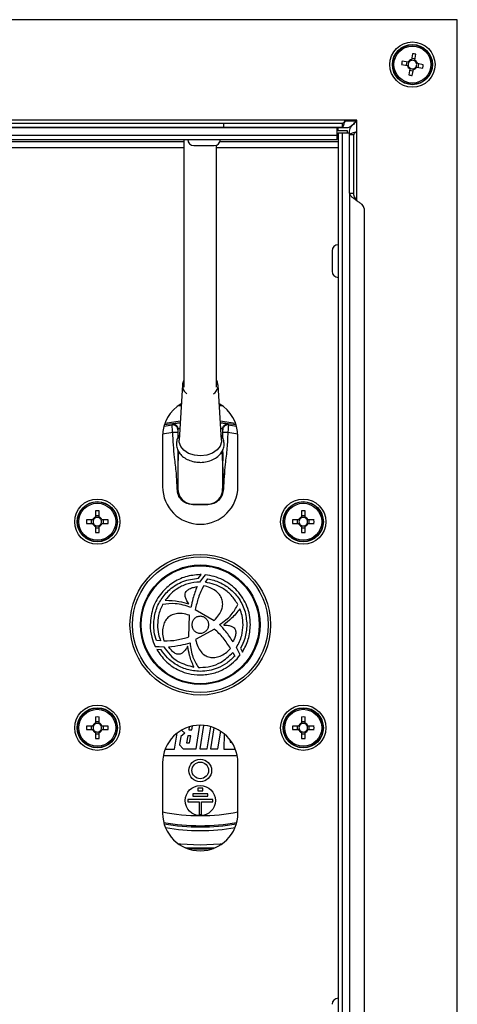
# Model space of a CAD drawing. Units: millimetres. Extents: x 143 to 4744, y 1541 to 4854.
# Drawn here: x 3227 to 3314, y 3153 to 3349 of the extents above; entities that cross this region are included whole.
import ezdxf

# ---------------------------------------------------------------- set-up
doc = ezdxf.new("R2010")
doc.units = ezdxf.units.MM

msp = doc.modelspace()

# ---------------------------------------------------------------- linework, layer by layer
at = {"color": 7, "linetype": 'Continuous', "lineweight": 25}
for p, q in [((3313.91, 3349.13), (2763.03, 3349.13)), ((3313.91, 3103.05), (3313.91, 3349.13)), ((3304.99, 3342.36), (3304.78, 3341.17)), ((3305.47, 3341.05), (3305.68, 3342.24)), ((3302.8, 3340.21), (3303.99, 3340)), ((3304.11, 3340.69), (3302.92, 3340.9)), ((3303.84, 3340.74), (3303.73, 3340.05)), ((3305.52, 3341.32), (3304.83, 3341.43)), ((3305.84, 3339.69), (3307.02, 3339.48)), ((3307.14, 3340.17), (3305.95, 3340.38)), ((3306.1, 3339.64), (3306.22, 3340.33)), ((3304.47, 3339.32), (3304.26, 3338.14)), ((3304.42, 3339.06), (3305.11, 3338.94)), ((3304.5, 3339.48), (3304.49, 3339.48)), ((3304.95, 3338.02), (3305.16, 3339.21)), ((3291.61, 3329.13), (2785.33, 3329.13)), ((3267.41, 3328.49), (2809.53, 3328.49)), ((3267.41, 3327.69), (3267.41, 3328.49)), ((3290.97, 3328.49), (3267.41, 3328.49)), ((3290.97, 3328.49), (3290.97, 3327.69)), ((3293.91, 3329.13), (3291.61, 3329.13)), ((3293.91, 3326.83), (3293.91, 3329.13)), ((3291.83, 3327.59), (2785.11, 3327.59)), ((3289.97, 3327.59), (2786.97, 3327.59)), ((3289.97, 3326.09), (2786.97, 3326.09)), ((3267.41, 3327.69), (2809.53, 3327.69)), ((3290.97, 3327.69), (3267.41, 3327.69)), ((3289.97, 3326.09), (3289.97, 3327.59)), ((3289.97, 3326.39), (3290.17, 3326.39)), ((3289.97, 3325.29), (3289.97, 3326.09)), ((3290.17, 3326.99), (3290.17, 3327.59)), ((3292.01, 3326.99), (3290.17, 3326.99)), ((3290.17, 3326.59), (3290.97, 3326.59)), ((3290.17, 3326.59), (3290.17, 3125.59)), ((3290.97, 3326.59), (3290.97, 3125.59)), ((3290.97, 3326.59), (3292.47, 3326.59)), ((3292.01, 3326.59), (3292.01, 3326.99)), ((3292.47, 3326.19), (3292.47, 3326.95)), ((3292.47, 3326.19), (3292.47, 3326.59)), ((3293.27, 3326.19), (3292.47, 3326.19)), ((3292.47, 3314.63), (3292.47, 3326.19)), ((3293.27, 3314.63), (3293.27, 3326.19)), ((2786.97, 3325.29), (3289.97, 3325.29)), ((3116.65, 3324.89), (3259.47, 3324.89)), ((3261.42, 3324.09), (3265.52, 3324.09)), ((3266.65, 3324.89), (3290.17, 3324.89)), ((3292.47, 3314.63), (3293.27, 3314.63)), ((3292.47, 3314.63), (3292.47, 3137.55)), ((3295.35, 3311.56), (3295.35, 3140.62)), ((3288.97, 3303.14), (3288.97, 3299.04)), ((3259.16, 3276.45), (3258.51, 3265.43)), ((3266.93, 3265.43), (3266.28, 3276.45)), ((3255.7, 3268.84), (3258.74, 3269.25)), ((3266.7, 3269.25), (3269.74, 3268.84)), ((3255.6, 3268.53), (3258.72, 3268.97)), ((3257.11, 3268.47), (3257.17, 3268.61)), ((3258.31, 3267.62), (3258.25, 3267.48)), ((3266.72, 3268.97), (3269.85, 3268.53)), ((3267.2, 3267.48), (3267.13, 3267.62)), ((3268.27, 3268.61), (3268.34, 3268.47)), ((3255.22, 3266.19), (3255.22, 3256.19)), ((3270.22, 3256.19), (3270.22, 3266.19)), ((3258.38, 3263.22), (3258.23, 3260.72)), ((3267.21, 3260.72), (3267.06, 3263.22)), ((3267.22, 3262.99), (3267.22, 3261.29)), ((3267.42, 3257.09), (3267.21, 3260.64)), ((3258.22, 3255.69), (3258.28, 3255.74)), ((3258.28, 3255.8), (3258.28, 3255.74)), ((3267.17, 3255.74), (3267.16, 3255.8)), ((3267.17, 3255.74), (3267.22, 3255.69)), ((3261.22, 3252.69), (3264.22, 3252.69)), ((3261.22, 3252.69), (3264.22, 3252.69)), ((3264.22, 3252.59), (3261.22, 3252.59)), ((3241.28, 3249.55), (3240.07, 3249.55)), ((3241.01, 3249.55), (3241.01, 3248.85)), ((3241.86, 3251.34), (3241.86, 3250.13)), ((3242.56, 3250.4), (3241.86, 3250.4)), ((3242.56, 3250.13), (3242.56, 3251.34)), ((3244.36, 3249.55), (3243.15, 3249.55)), ((3243.42, 3248.85), (3243.42, 3249.55)), ((3282.29, 3249.55), (3281.09, 3249.55)), ((3282.02, 3249.55), (3282.02, 3248.85)), ((3282.88, 3251.34), (3282.88, 3250.13)), ((3283.58, 3250.4), (3282.88, 3250.4)), ((3283.58, 3250.13), (3283.58, 3251.34)), ((3285.37, 3249.55), (3284.16, 3249.55)), ((3284.43, 3248.85), (3284.43, 3249.55)), ((3240.07, 3248.85), (3241.28, 3248.85)), ((3241.86, 3248.26), (3241.86, 3247.05)), ((3241.86, 3247.99), (3242.56, 3247.99)), ((3242.56, 3247.05), (3242.56, 3248.26)), ((3243.15, 3248.85), (3244.36, 3248.85)), ((3281.09, 3248.85), (3282.29, 3248.85)), ((3282.88, 3248.26), (3282.88, 3247.05)), ((3282.88, 3247.99), (3283.58, 3247.99)), ((3283.58, 3247.05), (3283.58, 3248.26)), ((3284.16, 3248.85), (3285.37, 3248.85)), ((3262.36, 3237.96), (3262.93, 3238.68)), ((3263.17, 3237.96), (3262.58, 3237.2)), ((3263.67, 3238.64), (3263.17, 3237.96)), ((3263.74, 3237.14), (3264.23, 3237.84)), ((3255.76, 3233.57), (3255.76, 3233.57)), ((3260.43, 3232.83), (3260.44, 3232.85)), ((3260.43, 3226.27), (3260.55, 3230.6)), ((3261.73, 3231.71), (3265.49, 3229.56)), ((3267.38, 3228.67), (3267.39, 3228.64)), ((3265.56, 3227.83), (3261.78, 3225.74)), ((3253.71, 3224.39), (3254.53, 3224.35)), ((3254.83, 3225.5), (3254, 3225.54)), ((3254.53, 3224.35), (3254.52, 3224.36)), ((3254.52, 3224.36), (3255.43, 3224.31)), ((3260.22, 3224.39), (3260.2, 3224.4)), ((3270.32, 3223.38), (3269.93, 3224.17)), ((3254.92, 3223.68), (3254.05, 3223.74)), ((3269.2, 3223.18), (3269.59, 3222.47)), ((3270.69, 3222.68), (3270.32, 3223.38)), ((3270.32, 3223.38), (3270.32, 3223.38)), ((3270.73, 3224.01), (3271.1, 3223.25)), ((3241.86, 3210.33), (3241.86, 3209.12)), ((3242.56, 3209.12), (3242.56, 3210.33)), ((3282.88, 3210.33), (3282.88, 3209.12)), ((3283.58, 3209.12), (3283.58, 3210.33)), ((3241.28, 3208.53), (3240.07, 3208.53)), ((3241.01, 3208.53), (3241.01, 3207.83)), ((3242.56, 3209.39), (3241.86, 3209.39)), ((3244.36, 3208.53), (3243.15, 3208.53)), ((3243.42, 3207.83), (3243.42, 3208.53)), ((3260.52, 3208.36), (3260.42, 3207.76)), ((3261.02, 3207.76), (3261.14, 3208.52)), ((3261.89, 3203.97), (3262.66, 3208.69)), ((3263.38, 3208.66), (3262.61, 3203.97)), ((3264.1, 3203.97), (3264.83, 3208.39)), ((3282.29, 3208.53), (3281.09, 3208.53)), ((3282.02, 3208.53), (3282.02, 3207.83)), ((3283.58, 3209.39), (3282.88, 3209.39)), ((3285.37, 3208.53), (3284.16, 3208.53)), ((3284.43, 3207.83), (3284.43, 3208.53)), ((3240.07, 3207.83), (3241.28, 3207.83)), ((3241.86, 3207.25), (3241.86, 3206.04)), ((3241.86, 3206.98), (3242.56, 3206.98)), ((3242.56, 3206.04), (3242.56, 3207.25)), ((3243.15, 3207.83), (3244.36, 3207.83)), ((3257.58, 3203.95), (3258.1, 3207.1)), ((3258.84, 3206.48), (3258.56, 3204.78)), ((3259.64, 3207.12), (3258.84, 3206.48)), ((3258.98, 3207.69), (3259.64, 3207.12)), ((3260.22, 3206.55), (3260, 3205.18)), ((3260.82, 3206.55), (3260.22, 3206.55)), ((3260.42, 3207.76), (3261.02, 3207.76)), ((3260.59, 3205.18), (3260.82, 3206.55)), ((3265.42, 3208.19), (3264.73, 3203.97)), ((3266.23, 3203.97), (3266.8, 3207.48)), ((3267.45, 3207.01), (3267.4, 3203.95)), ((3281.09, 3207.83), (3282.29, 3207.83)), ((3282.88, 3207.25), (3282.88, 3206.04)), ((3282.88, 3206.98), (3283.58, 3206.98)), ((3283.58, 3206.04), (3283.58, 3207.25)), ((3284.16, 3207.83), (3285.37, 3207.83)), ((3258.56, 3204.78), (3259.29, 3203.97)), ((3260, 3205.18), (3260.59, 3205.18)), ((3268.67, 3205.75), (3268.65, 3205.34)), ((3268.65, 3205.34), (3268.79, 3205.34)), ((3268.79, 3205.34), (3268.84, 3205.53)), ((3255.37, 3202.69), (3270.07, 3202.69)), ((3255.75, 3203.95), (3257.58, 3203.95)), ((3259.29, 3203.97), (3261.89, 3203.97)), ((3262.61, 3203.97), (3264.1, 3203.97)), ((3264.73, 3203.97), (3266.23, 3203.97)), ((3267.4, 3203.95), (3269.56, 3203.95)), ((3269.56, 3203.95), (3269.62, 3204.13)), ((3255.22, 3201.19), (3255.22, 3191.19)), ((3270.22, 3191.19), (3270.22, 3201.19)), ((3264.22, 3195.04), (3261.22, 3195.04)), ((3261.22, 3195.04), (3261.22, 3194.54)), ((3263.22, 3196.14), (3262.22, 3196.14)), ((3262.22, 3196.14), (3262.22, 3195.64)), ((3262.22, 3195.64), (3263.22, 3195.64)), ((3263.22, 3195.64), (3263.22, 3196.14)), ((3264.22, 3194.54), (3264.22, 3195.04)), ((3265.22, 3193.94), (3260.22, 3193.94)), ((3260.22, 3193.94), (3260.22, 3193.44)), ((3260.22, 3193.44), (3262.47, 3193.44)), ((3261.22, 3194.54), (3264.22, 3194.54)), ((3262.47, 3193.44), (3262.47, 3190.94)), ((3262.97, 3193.44), (3265.22, 3193.44)), ((3262.97, 3190.94), (3262.97, 3193.44)), ((3265.22, 3193.44), (3265.22, 3193.94)), ((3262.47, 3190.94), (3262.97, 3190.94))]:
    msp.add_line(p, q, dxfattribs=at)
at = {"color": 8, "linetype": 'Continuous', "lineweight": 25}
for p, q in [((3291.58, 3329.03), (3293.91, 3329.03)), ((3293.91, 3313.1), (3293.91, 3326.83)), ((3220.97, 3323.69), (3259.47, 3323.69)), ((3265.97, 3323.69), (3290.17, 3323.69)), ((3255.5, 3268.21), (3257.11, 3268.47)), ((3258.31, 3266.01), (3258.31, 3267.62)), ((3267.13, 3267.62), (3267.13, 3265.99)), ((3268.34, 3268.47), (3269.94, 3268.21)), ((3257.24, 3266.98), (3255.23, 3266.63)), ((3258.24, 3266.98), (3258.24, 3265.81)), ((3267.21, 3265.8), (3267.2, 3266.98)), ((3270.21, 3266.63), (3268.21, 3266.98)), ((3258.31, 3261.99), (3258.31, 3263.32)), ((3267.13, 3263.32), (3267.13, 3261.99))]:
    msp.add_line(p, q, dxfattribs=at)
at = {"color": 8, "linetype": 'Continuous', "lineweight": 25, "flags": 128}
for points in [[(3258.92, 3272.31), (3258.8, 3272.3), (3258.3, 3272.25)], [(3267.14, 3272.25), (3266.65, 3272.3), (3266.52, 3272.31)], [(3258.3, 3185.13), (3258.8, 3185.08), (3262.72, 3184.91)], [(3262.72, 3184.91), (3266.65, 3185.08), (3267.14, 3185.13)], [(3265.66, 3184.29), (3262.72, 3184.19), (3259.79, 3184.29)], [(3260.11, 3184.16), (3262.72, 3184.08), (3265.34, 3184.16)]]:
    msp.add_lwpolyline(points, dxfattribs=at)
at = {"color": 7, "linetype": 'Continuous', "lineweight": 25, "flags": 128}
for points in [[(3262.79, 3262.32), (3261.54, 3262.44), (3260.4, 3262.81), (3259.47, 3263.41), (3258.82, 3264.17), (3258.52, 3265.03), (3258.51, 3265.43)], [(3266.93, 3265.43), (3266.93, 3265.13), (3266.67, 3264.26), (3266.06, 3263.48), (3265.15, 3262.87), (3264.02, 3262.47), (3262.79, 3262.32)]]:
    msp.add_lwpolyline(points, dxfattribs=at)
at = {"color": 7, "linetype": 'Continuous', "lineweight": 25}
for centre, radius in [((3304.97, 3340.19), 4.5), ((3304.97, 3340.19), 4), ((3304.97, 3340.19), 3.94), ((3304.97, 3340.19), 3.68), ((3242.21, 3249.2), 4.5), ((3283.23, 3249.2), 4.5), ((3242.21, 3249.2), 4), ((3242.21, 3249.2), 3.94), ((3242.21, 3249.2), 3.68), ((3283.23, 3249.2), 4), ((3283.23, 3249.2), 3.94), ((3283.23, 3249.2), 3.68), ((3262.72, 3228.69), 14), ((3262.72, 3228.69), 13.5), ((3262.72, 3228.69), 11.9), ((3262.72, 3228.69), 11.75), ((3242.21, 3208.18), 4.5), ((3283.23, 3208.18), 4.5), ((3242.21, 3208.18), 4), ((3242.21, 3208.18), 3.94), ((3242.21, 3208.18), 3.68), ((3283.23, 3208.18), 4), ((3283.23, 3208.18), 3.94), ((3283.23, 3208.18), 3.68), ((3262.72, 3199.69), 2.25), ((3262.72, 3199.69), 1.65), ((3262.72, 3193.69), 3)]:
    msp.add_circle(centre, radius, dxfattribs=at)
for centre, radius, start, end in [((3302.52, 3325.84), 16.7, 79.0969, 81.4988), ((3319.32, 3337.74), 16.7, 169.0969, 171.4988), ((3304.97, 3340.19), 1, 190.7809, 239.8148), ((3304.97, 3340.19), 1, 100.7809, 149.8148), ((3304.97, 3340.19), 0.851, 146.0125, 194.5832), ((3304.97, 3340.19), 0.851, 194.5832, 236.0125), ((3304.97, 3340.19), 0.851, 104.5832, 146.0125), ((3304.97, 3340.19), 0.851, 56.0125, 104.5832), ((3304.97, 3340.19), 1, 280.7809, 329.8148), ((3304.97, 3340.19), 0.851, 284.5832, 326.0125), ((3304.97, 3340.19), 0.851, 14.5832, 56.0125), ((3304.97, 3340.19), 1, 10.7809, 59.8148), ((3304.97, 3340.19), 0.851, 326.0125, 14.5832), ((3290.62, 3342.64), 16.7, 349.0969, 351.4988), ((3307.42, 3354.54), 16.7, 259.0969, 261.4988), ((3304.97, 3340.19), 0.851, 236.0125, 284.5832), ((3261.42, 3325.29), 1.2, 180, 270), ((3265.52, 3325.29), 1.2, 270, 360), ((3290.17, 3303.14), 1.2, 90, 180), ((3290.17, 3299.04), 1.2, 180, 270), ((3261.19, 3276.33), 2.01, 148.859, 235.9219), ((3264.24, 3276.33), 2.02, 304.2079, 28.9883), ((3262.72, 3266.19), 7.5, 120.2865, 180), ((3262.72, 3266.19), 7.5, 0, 59.7135), ((3262.72, 3256.19), 7.5, 180, 0), ((3256.77, 3249.2), 16.7, 178.7991, 181.2009), ((3242.21, 3249.2), 1, 110.4831, 159.5169), ((3242.21, 3249.2), 0.851, 155.7147, 204.2853), ((3242.21, 3249.2), 0.851, 114.2853, 155.7147), ((3242.21, 3234.64), 16.7, 88.7991, 91.2009), ((3242.21, 3249.2), 0.851, 65.7147, 114.2853), ((3242.21, 3249.2), 1, 20.4831, 69.5169), ((3242.21, 3249.2), 0.851, 24.2853, 65.7147), ((3242.21, 3249.2), 0.851, 335.7147, 24.2853), ((3227.66, 3249.2), 16.7, 358.7991, 1.2009), ((3297.78, 3249.2), 16.7, 178.7991, 181.2009), ((3283.23, 3249.2), 1, 110.4831, 159.5169), ((3283.23, 3249.2), 0.851, 155.7147, 204.2853), ((3283.23, 3249.2), 0.851, 114.2853, 155.7147), ((3283.23, 3234.64), 16.7, 88.7991, 91.2009), ((3283.23, 3249.2), 0.851, 65.7147, 114.2853), ((3283.23, 3249.2), 1, 20.4831, 69.5169), ((3283.23, 3249.2), 0.851, 24.2853, 65.7147), ((3283.23, 3249.2), 0.851, 335.7147, 24.2853), ((3268.67, 3249.2), 16.7, 358.7991, 1.2009), ((3242.21, 3249.2), 1, 200.4831, 249.5169), ((3242.21, 3249.2), 0.851, 204.2853, 245.7147), ((3242.21, 3249.2), 0.851, 245.7147, 294.2853), ((3242.21, 3249.2), 1, 290.4831, 339.5169), ((3242.21, 3249.2), 0.851, 294.2853, 335.7147), ((3283.23, 3249.2), 1, 200.4831, 249.5169), ((3283.23, 3249.2), 0.851, 204.2853, 245.7147), ((3283.23, 3249.2), 0.851, 245.7147, 294.2853), ((3283.23, 3249.2), 1, 290.4831, 339.5169), ((3283.23, 3249.2), 0.851, 294.2853, 335.7147), ((3242.21, 3263.75), 16.7, 268.7991, 271.2009), ((3283.23, 3263.75), 16.7, 268.7991, 271.2009), ((3242.21, 3193.63), 16.7, 88.7991, 91.2009), ((3283.23, 3193.63), 16.7, 88.7991, 91.2009), ((3256.77, 3208.18), 16.7, 178.7991, 181.2009), ((3242.21, 3208.18), 1, 110.4831, 159.5169), ((3242.21, 3208.18), 0.851, 155.7147, 204.2853), ((3242.21, 3208.18), 0.851, 114.2853, 155.7147), ((3242.21, 3208.18), 0.851, 65.7147, 114.2853), ((3242.21, 3208.18), 1, 20.4831, 69.5169), ((3242.21, 3208.18), 0.851, 24.2853, 65.7147), ((3242.21, 3208.18), 0.851, 335.7147, 24.2853), ((3227.66, 3208.18), 16.7, 358.7991, 1.2009), ((3262.72, 3201.19), 7.5, 360, 180), ((3297.78, 3208.18), 16.7, 178.7991, 181.2009), ((3283.23, 3208.18), 1, 110.4831, 159.5169), ((3283.23, 3208.18), 0.851, 155.7147, 204.2853), ((3283.23, 3208.18), 0.851, 114.2853, 155.7147), ((3283.23, 3208.18), 0.851, 65.7147, 114.2853), ((3283.23, 3208.18), 1, 20.4831, 69.5169), ((3283.23, 3208.18), 0.851, 24.2853, 65.7147), ((3283.23, 3208.18), 0.851, 335.7147, 24.2853), ((3268.67, 3208.18), 16.7, 358.7991, 1.2009), ((3242.21, 3208.18), 1, 200.4831, 249.5169), ((3242.21, 3208.18), 0.851, 204.2853, 245.7147), ((3242.21, 3208.18), 0.851, 245.7147, 294.2853), ((3242.21, 3208.18), 1, 290.4831, 339.5169), ((3242.21, 3208.18), 0.851, 294.2853, 335.7147), ((3283.23, 3208.18), 1, 200.4831, 249.5169), ((3283.23, 3208.18), 0.851, 204.2853, 245.7147), ((3283.23, 3208.18), 0.851, 245.7147, 294.2853), ((3283.23, 3208.18), 1, 290.4831, 339.5169), ((3283.23, 3208.18), 0.851, 294.2853, 335.7147), ((3242.21, 3222.74), 16.7, 268.7991, 271.2009), ((3283.23, 3222.74), 16.7, 268.7991, 271.2009), ((3262.72, 3191.19), 7.5, 180, 0), ((3262.72, 3228.69), 44.61, 266.6418, 273.3582), ((3290.17, 3153.14), 1.2, 90, 180)]:
    msp.add_arc(centre, radius, start, end, dxfattribs=at)
at = {"color": 8, "linetype": 'Continuous', "lineweight": 25}
for radius, start, end in [(38, 258.6169, 270), (38, 270, 281.3831), (40, 259.5239, 280.4761), (40.25, 259.6953, 280.3047), (40.97, 260.2652, 279.7348)]:
    msp.add_arc((3262.72, 3228.69), radius, start, end, dxfattribs=at)
at = {"color": 7, "linetype": 'Continuous', "lineweight": 25}
for centre, major_axis, start_param, end_param in [((3261.28, 3255.75), (1.2, 2.82), 1.963572, 3.534053), ((3264.17, 3255.75), (-1.2, 2.82), 2.749127, 4.319614)]:
    msp.add_ellipse(centre, major_axis=major_axis, ratio=0.975196, start_param=start_param, end_param=end_param, dxfattribs=at)
for points, knots in [([(3305.16, 3339.21), (3305.16, 3339.21), (3305.17, 3339.26), (3305.18, 3339.32), (3305.18, 3339.36), (3305.19, 3339.37)], [0, 0, 0, 0, 0.113306, 0.972457, 1, 1, 1, 1]), ([(3290.97, 3327.69), (3291.02, 3327.71), (3291.11, 3327.74), (3291.26, 3328.01), (3291.4, 3328.4), (3291.52, 3328.8), (3291.59, 3329.05), (3291.61, 3329.13)], [0, 0, 0, 0, 0.223153, 0.44633, 0.669507, 0.892684, 1, 1, 1, 1]), ([(3293.91, 3329.03), (3293.73, 3328.83), (3293.34, 3328.41), (3292.75, 3327.88), (3292.24, 3327.62), (3291.93, 3327.6), (3291.83, 3327.59)], [0, 0, 0, 0, 0.26677, 0.558987, 0.851341, 1, 1, 1, 1]), ([(3292.47, 3326.95), (3292.5, 3327.13), (3292.55, 3327.52), (3292.96, 3328.11), (3293.47, 3328.62), (3293.8, 3328.93), (3293.91, 3329.03)], [0, 0, 0, 0, 0.26677, 0.558987, 0.851341, 1, 1, 1, 1]), ([(3293.91, 3326.83), (3293.74, 3326.78), (3293.41, 3326.69), (3292.96, 3326.54), (3292.64, 3326.4), (3292.49, 3326.28), (3292.47, 3326.21), (3292.47, 3326.19)], [0, 0, 0, 0, 0.223153, 0.44633, 0.669507, 0.892684, 1, 1, 1, 1]), ([(3259.47, 3325.29), (3259.47, 3322.98), (3259.47, 3318.23), (3259.47, 3311.01), (3259.47, 3304.72), (3259.47, 3299.56), (3259.47, 3295.53), (3259.47, 3291.75), (3259.47, 3288.35), (3259.47, 3285.66), (3259.47, 3283), (3259.47, 3280.66), (3259.47, 3278.42), (3259.47, 3276.85), (3259.47, 3275.99), (3259.47, 3275.98)], [0, 0, 0, 0, 0.124596, 0.2566353, 0.3897488, 0.4665346, 0.5433738, 0.6193735, 0.6935976, 0.7648136, 0.83288, 0.8817923, 0.9335118, 0.9989836, 1, 1, 1, 1]), ([(3265.97, 3276), (3265.97, 3276.32), (3265.97, 3277.44), (3265.97, 3279.58), (3265.97, 3282.47), (3265.97, 3285.65), (3265.97, 3288.25), (3265.97, 3291.11), (3265.97, 3294.82), (3265.97, 3300.07), (3265.97, 3306.79), (3265.97, 3313.73), (3265.97, 3319.53), (3265.97, 3322.97), (3265.97, 3324.18)], [0, 0, 0, 0, 0.025334, 0.088756, 0.16392, 0.240358, 0.317097, 0.374546, 0.432463, 0.549793, 0.680882, 0.810042, 0.933372, 1, 1, 1, 1]), ([(3258.25, 3267.48), (3258.24, 3267.55), (3258.23, 3267.69), (3258.17, 3267.89), (3258.06, 3268.08), (3257.91, 3268.25), (3257.72, 3268.37), (3257.51, 3268.45), (3257.31, 3268.49), (3257.17, 3268.48), (3257.11, 3268.47)], [0, 0, 0, 0, 0.114911, 0.238053, 0.367366, 0.5, 0.632634, 0.761947, 0.885089, 1, 1, 1, 1]), ([(3257.24, 3266.98), (3257.22, 3267.12), (3257.2, 3267.38), (3257.16, 3267.77), (3257.13, 3268.13), (3257.11, 3268.41), (3257.11, 3268.45), (3257.11, 3268.47)], [0, 0, 0, 0, 0.183637, 0.338366, 0.560007, 0.786279, 1, 1, 1, 1]), ([(3258.31, 3267.62), (3258.31, 3267.69), (3258.3, 3267.82), (3258.23, 3268.02), (3258.12, 3268.21), (3257.97, 3268.38), (3257.78, 3268.51), (3257.58, 3268.59), (3257.37, 3268.63), (3257.24, 3268.62), (3257.17, 3268.61)], [0, 0, 0, 0, 0.114936, 0.238084, 0.367386, 0.5, 0.632614, 0.761916, 0.885064, 1, 1, 1, 1]), ([(3258.25, 3267.48), (3258.25, 3267.48), (3258.24, 3267.46), (3258.24, 3267.38), (3258.24, 3267.29), (3258.24, 3267.2), (3258.24, 3267.09), (3258.24, 3267.02), (3258.24, 3266.98)], [0, 0, 0, 0, 0.219265, 0.438224, 0.56896, 0.703006, 0.848783, 1, 1, 1, 1]), ([(3267.13, 3267.62), (3267.14, 3267.69), (3267.14, 3267.82), (3267.21, 3268.02), (3267.32, 3268.21), (3267.47, 3268.38), (3267.66, 3268.51), (3267.86, 3268.59), (3268.07, 3268.63), (3268.21, 3268.62), (3268.27, 3268.61)], [0, 0, 0, 0, 0.114936, 0.2380835, 0.3673856, 0.5, 0.6326144, 0.7619165, 0.885064, 1, 1, 1, 1]), ([(3268.34, 3268.47), (3268.27, 3268.48), (3268.14, 3268.49), (3267.93, 3268.45), (3267.72, 3268.37), (3267.53, 3268.25), (3267.38, 3268.08), (3267.27, 3267.89), (3267.21, 3267.69), (3267.2, 3267.55), (3267.2, 3267.48)], [0, 0, 0, 0, 0.114911, 0.238053, 0.367366, 0.5, 0.632634, 0.761947, 0.885089, 1, 1, 1, 1]), ([(3267.2, 3266.98), (3267.2, 3267.02), (3267.2, 3267.09), (3267.2, 3267.2), (3267.2, 3267.29), (3267.2, 3267.38), (3267.2, 3267.46), (3267.2, 3267.48), (3267.2, 3267.48)], [0, 0, 0, 0, 0.149006, 0.295874, 0.426766, 0.56053, 0.778701, 1, 1, 1, 1]), ([(3268.34, 3268.47), (3268.34, 3268.45), (3268.33, 3268.41), (3268.31, 3268.13), (3268.28, 3267.77), (3268.24, 3267.38), (3268.22, 3267.12), (3268.2, 3266.98)], [0, 0, 0, 0, 0.214223, 0.441101, 0.662252, 0.816686, 1, 1, 1, 1]), ([(3258.12, 3255.69), (3258.08, 3256.75), (3258.01, 3258.86), (3257.48, 3262.6), (3257.33, 3265.32), (3257.24, 3266.98)], [0, 0, 0, 0, 0.279476, 0.560281, 1, 1, 1, 1]), ([(3258.24, 3266.98), (3258.22, 3266.98), (3258.2, 3266.98), (3258.07, 3266.98), (3257.94, 3266.98), (3257.78, 3266.98), (3257.55, 3266.98), (3257.36, 3266.98), (3257.24, 3266.98)], [0, 0, 0, 0, 0.2396965, 0.3685145, 0.5, 0.6314855, 0.7603035, 1, 1, 1, 1]), ([(3258.57, 3266.41), (3258.49, 3266.31), (3258.22, 3265.97), (3257.98, 3265.23), (3257.94, 3264.28), (3258.23, 3263.35), (3258.8, 3262.53), (3259.61, 3261.85), (3260.62, 3261.35), (3261.72, 3261.06), (3262.46, 3261.04), (3262.79, 3261.02)], [0, 0, 0, 0, 0.0444575, 0.1591684, 0.2815607, 0.4005088, 0.5190684, 0.6409542, 0.7669167, 0.8953485, 1, 1, 1, 1]), ([(3262.79, 3261.02), (3263.01, 3261.03), (3263.65, 3261.06), (3264.67, 3261.3), (3265.76, 3261.8), (3266.61, 3262.49), (3267.21, 3263.35), (3267.51, 3264.3), (3267.45, 3265.29), (3267.19, 3266.05), (3266.88, 3266.42), (3266.78, 3266.53)], [0, 0, 0, 0, 0.070441, 0.200013, 0.330992, 0.463116, 0.580392, 0.706918, 0.828033, 0.94613, 1, 1, 1, 1]), ([(3268.2, 3266.98), (3268.08, 3266.98), (3267.89, 3266.98), (3267.66, 3266.98), (3267.5, 3266.98), (3267.37, 3266.98), (3267.24, 3266.98), (3267.22, 3266.98), (3267.2, 3266.98)], [0, 0, 0, 0, 0.239697, 0.368515, 0.5, 0.631485, 0.760303, 1, 1, 1, 1]), ([(3268.2, 3266.98), (3268.17, 3265.92), (3268.09, 3263.81), (3267.57, 3260.07), (3267.41, 3257.35), (3267.32, 3255.69)], [0, 0, 0, 0, 0.279476, 0.560281, 1, 1, 1, 1]), ([(3261.22, 3252.59), (3260.82, 3252.64), (3260, 3252.73), (3258.98, 3253.45), (3258.26, 3254.47), (3258.17, 3255.28), (3258.12, 3255.69)], [0, 0, 0, 0, 0.250024, 0.5, 0.749976, 1, 1, 1, 1]), ([(3258.12, 3255.69), (3258.14, 3255.69), (3258.15, 3255.69), (3258.18, 3255.69), (3258.19, 3255.69), (3258.21, 3255.69), (3258.22, 3255.69), (3258.22, 3255.69), (3258.22, 3255.69)], [0, 0, 0, 0, 0.239697, 0.368515, 0.5, 0.631485, 0.760303, 1, 1, 1, 1]), ([(3258.22, 3255.69), (3258.23, 3255.49), (3258.26, 3255.08), (3258.5, 3254.33), (3259.05, 3253.52), (3259.86, 3252.97), (3260.61, 3252.73), (3261.02, 3252.7), (3261.22, 3252.69)], [0, 0, 0, 0, 0.130415, 0.257404, 0.5, 0.742593, 0.869583, 1, 1, 1, 1]), ([(3267.32, 3255.69), (3267.27, 3255.28), (3267.18, 3254.47), (3266.46, 3253.45), (3265.44, 3252.73), (3264.63, 3252.64), (3264.22, 3252.59)], [0, 0, 0, 0, 0.250024, 0.5, 0.749976, 1, 1, 1, 1]), ([(3264.22, 3252.69), (3264.42, 3252.7), (3264.83, 3252.73), (3265.58, 3252.97), (3266.39, 3253.52), (3266.94, 3254.33), (3267.18, 3255.08), (3267.21, 3255.49), (3267.22, 3255.69)], [0, 0, 0, 0, 0.130478, 0.257489, 0.500001, 0.74259, 0.869581, 1, 1, 1, 1]), ([(3267.32, 3255.69), (3267.31, 3255.69), (3267.29, 3255.69), (3267.26, 3255.69), (3267.25, 3255.69), (3267.24, 3255.69), (3267.22, 3255.69), (3267.22, 3255.69), (3267.22, 3255.69)], [0, 0, 0, 0, 0.239697, 0.368515, 0.5, 0.631485, 0.760303, 1, 1, 1, 1]), ([(3261.22, 3252.59), (3261.22, 3252.6), (3261.22, 3252.62), (3261.22, 3252.65), (3261.22, 3252.66), (3261.22, 3252.67), (3261.22, 3252.69), (3261.22, 3252.69), (3261.22, 3252.69)], [0, 0, 0, 0, 0.239697, 0.368515, 0.5, 0.631485, 0.760303, 1, 1, 1, 1]), ([(3264.22, 3252.59), (3264.22, 3252.6), (3264.22, 3252.62), (3264.22, 3252.65), (3264.22, 3252.66), (3264.22, 3252.67), (3264.22, 3252.69), (3264.22, 3252.69), (3264.22, 3252.69)], [0, 0, 0, 0, 0.239697, 0.368515, 0.5, 0.631485, 0.760303, 1, 1, 1, 1]), ([(3262.72, 3238.68), (3261.72, 3238.59), (3259.76, 3238.42), (3257.09, 3237.09), (3254.82, 3235.04), (3253.09, 3232.17), (3252.85, 3229.86), (3252.73, 3228.69)], [0, 0, 0, 0, 0.19114, 0.376077, 0.559104, 0.77586, 1, 1, 1, 1]), ([(3253.44, 3228.69), (3253.52, 3229.6), (3253.67, 3231.38), (3254.85, 3233.81), (3256.68, 3235.9), (3259.23, 3237.53), (3261.31, 3237.81), (3262.36, 3237.96)], [0, 0, 0, 0, 0.191469, 0.376729, 0.559971, 0.776716, 1, 1, 1, 1]), ([(3262.93, 3238.68), (3262.89, 3238.68), (3262.82, 3238.68), (3262.75, 3238.68), (3262.72, 3238.68)], [0, 0, 0, 0, 0.559372, 1, 1, 1, 1]), ([(3272.71, 3228.69), (3272.68, 3229.33), (3272.61, 3230.58), (3272.06, 3232.37), (3271.23, 3234.01), (3269.77, 3235.94), (3267.79, 3237.43), (3265.52, 3238.36), (3264.29, 3238.54), (3263.67, 3238.64)], [0, 0, 0, 0, 0.129513, 0.255459, 0.379411, 0.502433, 0.747676, 0.872481, 1, 1, 1, 1]), ([(3264.23, 3237.84), (3265.02, 3237.65), (3266.6, 3237.26), (3268.67, 3235.93), (3270.42, 3234.07), (3271.73, 3231.6), (3271.91, 3229.67), (3272, 3228.69)], [0, 0, 0, 0, 0.188085, 0.372565, 0.556215, 0.7744, 1, 1, 1, 1]), ([(3262.58, 3237.2), (3261.81, 3237.13), (3260.3, 3236.99), (3258.37, 3236.08), (3256.84, 3234.94), (3256.12, 3234.03), (3255.76, 3233.57)], [0, 0, 0, 0, 0.287525, 0.566362, 0.783285, 1, 1, 1, 1]), ([(3260.44, 3232.85), (3260.27, 3233.11), (3259.97, 3233.57), (3259.71, 3234.26), (3259.68, 3234.85), (3259.91, 3235.39), (3260.45, 3235.81), (3261.2, 3236.11), (3261.77, 3236.23), (3262.08, 3236.3)], [0, 0, 0, 0, 0.184124, 0.323031, 0.430586, 0.524809, 0.657808, 0.816248, 1, 1, 1, 1]), ([(3262.08, 3236.3), (3261.78, 3235.52), (3261.26, 3234.15), (3260.97, 3232.72), (3260.85, 3232.11)], [0, 0, 0, 0, 0.574079, 1, 1, 1, 1]), ([(3263.4, 3236.45), (3263.01, 3235.67), (3262.27, 3234.16), (3261.91, 3232.51), (3261.73, 3231.71)], [0, 0, 0, 0, 0.514039, 1, 1, 1, 1]), ([(3265.49, 3229.56), (3265.83, 3229.92), (3266.45, 3230.57), (3267.04, 3231.7), (3267.25, 3232.79), (3267.07, 3233.83), (3266.56, 3234.75), (3265.74, 3235.51), (3264.67, 3236.12), (3263.84, 3236.34), (3263.4, 3236.45)], [0, 0, 0, 0, 0.154897, 0.28516, 0.398732, 0.504664, 0.611806, 0.727212, 0.855622, 1, 1, 1, 1]), ([(3270.21, 3232.72), (3269.8, 3233.36), (3268.98, 3234.63), (3267.3, 3235.94), (3265.53, 3236.81), (3264.34, 3237.03), (3263.74, 3237.14)], [0, 0, 0, 0, 0.277599, 0.554869, 0.775087, 1, 1, 1, 1]), ([(3255.22, 3232.7), (3254.9, 3231.99), (3254.32, 3230.71), (3254.24, 3229.32), (3254.21, 3228.69)], [0, 0, 0, 0, 0.551718, 1, 1, 1, 1]), ([(3260.85, 3232.11), (3259.82, 3232.46), (3257.98, 3233.1), (3256.07, 3232.82), (3255.22, 3232.7)], [0, 0, 0, 0, 0.557746, 1, 1, 1, 1]), ([(3255.76, 3233.57), (3256.67, 3233.54), (3258.26, 3233.48), (3259.78, 3233.02), (3260.43, 3232.83)], [0, 0, 0, 0, 0.574445, 1, 1, 1, 1]), ([(3266.55, 3228.74), (3267.4, 3229.34), (3268.91, 3230.4), (3269.82, 3232.01), (3270.21, 3232.72)], [0, 0, 0, 0, 0.5592623, 1, 1, 1, 1]), ([(3270.61, 3231.88), (3270.07, 3231.19), (3269.12, 3229.99), (3267.9, 3229.06), (3267.38, 3228.67)], [0, 0, 0, 0, 0.572973, 1, 1, 1, 1]), ([(3271.23, 3228.69), (3271.2, 3229.31), (3271.14, 3230.41), (3270.77, 3231.44), (3270.61, 3231.88)], [0, 0, 0, 0, 0.56656, 1, 1, 1, 1]), ([(3260.55, 3230.6), (3260.08, 3230.73), (3259.22, 3230.97), (3257.94, 3230.95), (3256.88, 3230.61), (3256.05, 3229.96), (3255.49, 3229.06), (3255.21, 3227.98), (3255.18, 3226.74), (3255.38, 3225.9), (3255.48, 3225.46)], [0, 0, 0, 0, 0.154535, 0.28436, 0.397649, 0.503609, 0.611072, 0.726913, 0.85564, 1, 1, 1, 1]), ([(3262.72, 3230.37), (3262.61, 3230.37), (3262.38, 3230.35), (3261.96, 3230.22), (3261.5, 3229.91), (3261.19, 3229.45), (3261.06, 3229.03), (3261.05, 3228.8), (3261.04, 3228.69)], [0, 0, 0, 0, 0.129214, 0.254769, 0.500032, 0.745284, 0.870821, 1, 1, 1, 1]), ([(3264.4, 3228.69), (3264.4, 3228.8), (3264.38, 3229.03), (3264.25, 3229.45), (3263.94, 3229.91), (3263.48, 3230.22), (3263.06, 3230.35), (3262.83, 3230.37), (3262.72, 3230.37)], [0, 0, 0, 0, 0.129193, 0.254743, 0.500014, 0.745272, 0.870812, 1, 1, 1, 1]), ([(3252.73, 3228.69), (3252.78, 3227.85), (3252.88, 3226.36), (3253.46, 3224.98), (3253.71, 3224.39)], [0, 0, 0, 0, 0.567029, 1, 1, 1, 1]), ([(3254, 3225.54), (3253.82, 3226.11), (3253.5, 3227.14), (3253.46, 3228.21), (3253.44, 3228.69)], [0, 0, 0, 0, 0.553193, 1, 1, 1, 1]), ([(3254.21, 3228.69), (3254.24, 3228.07), (3254.3, 3226.97), (3254.67, 3225.94), (3254.83, 3225.5)], [0, 0, 0, 0, 0.566587, 1, 1, 1, 1]), ([(3261.04, 3228.69), (3261.05, 3228.58), (3261.06, 3228.35), (3261.19, 3227.93), (3261.5, 3227.47), (3261.96, 3227.16), (3262.38, 3227.03), (3262.61, 3227.01), (3262.72, 3227.01)], [0, 0, 0, 0, 0.1292112, 0.2547604, 0.5, 0.7452396, 0.8707888, 1, 1, 1, 1]), ([(3262.72, 3227.01), (3262.83, 3227.01), (3263.06, 3227.03), (3263.48, 3227.16), (3263.94, 3227.47), (3264.25, 3227.93), (3264.38, 3228.35), (3264.4, 3228.58), (3264.4, 3228.69)], [0, 0, 0, 0, 0.129185, 0.254719, 0.499955, 0.745213, 0.870775, 1, 1, 1, 1]), ([(3269.25, 3225.3), (3268.78, 3226), (3267.98, 3227.22), (3266.98, 3228.29), (3266.55, 3228.74)], [0, 0, 0, 0, 0.574094, 1, 1, 1, 1]), ([(3267.39, 3228.64), (3267.7, 3228.63), (3268.25, 3228.61), (3268.97, 3228.41), (3269.47, 3228.09), (3269.77, 3227.59), (3269.8, 3226.91), (3269.61, 3226.12), (3269.37, 3225.59), (3269.25, 3225.3)], [0, 0, 0, 0, 0.184127, 0.32305, 0.430627, 0.52487, 0.657873, 0.816291, 1, 1, 1, 1]), ([(3269.93, 3224.17), (3270.34, 3224.95), (3271.09, 3226.37), (3271.19, 3227.97), (3271.23, 3228.69)], [0, 0, 0, 0, 0.551284, 1, 1, 1, 1]), ([(3272, 3228.69), (3271.93, 3227.76), (3271.8, 3226.11), (3271.05, 3224.64), (3270.73, 3224.01)], [0, 0, 0, 0, 0.56733, 1, 1, 1, 1]), ([(3271.1, 3223.25), (3271.56, 3224.09), (3272.49, 3225.78), (3272.64, 3227.71), (3272.71, 3228.69)], [0, 0, 0, 0, 0.491774, 1, 1, 1, 1]), ([(3255.48, 3225.46), (3256.35, 3225.5), (3258.03, 3225.57), (3259.65, 3226.04), (3260.43, 3226.27)], [0, 0, 0, 0, 0.513721, 1, 1, 1, 1]), ([(3268.75, 3223.94), (3268.28, 3224.67), (3267.38, 3226.1), (3266.16, 3227.26), (3265.56, 3227.83)], [0, 0, 0, 0, 0.514057, 1, 1, 1, 1]), ([(3255.43, 3224.31), (3255.83, 3223.75), (3256.63, 3222.62), (3258.62, 3221.04), (3260.37, 3220.56), (3261.45, 3220.27)], [0, 0, 0, 0, 0.278218, 0.556426, 1, 1, 1, 1]), ([(3256.38, 3224.32), (3257.21, 3224.4), (3258.67, 3224.54), (3260.08, 3224.93), (3260.68, 3225.09)], [0, 0, 0, 0, 0.574061, 1, 1, 1, 1]), ([(3260.2, 3224.4), (3260.04, 3224.13), (3259.76, 3223.65), (3259.26, 3223.11), (3258.74, 3222.82), (3258.15, 3222.79), (3257.54, 3223.07), (3256.94, 3223.62), (3256.57, 3224.07), (3256.38, 3224.32)], [0, 0, 0, 0, 0.184155, 0.323085, 0.430652, 0.524877, 0.657863, 0.81628, 1, 1, 1, 1]), ([(3261.45, 3220.27), (3261.13, 3221.03), (3260.56, 3222.36), (3260.33, 3223.78), (3260.22, 3224.39)], [0, 0, 0, 0, 0.570924, 1, 1, 1, 1]), ([(3260.68, 3225.09), (3260.8, 3224.11), (3261.03, 3222.35), (3261.94, 3220.85), (3262.34, 3220.19)], [0, 0, 0, 0, 0.560321, 1, 1, 1, 1]), ([(3261.78, 3225.74), (3261.9, 3225.27), (3262.13, 3224.4), (3262.79, 3223.31), (3263.62, 3222.56), (3264.59, 3222.17), (3265.64, 3222.13), (3266.72, 3222.43), (3267.8, 3223.03), (3268.42, 3223.62), (3268.75, 3223.94)], [0, 0, 0, 0, 0.154904, 0.285172, 0.398745, 0.504673, 0.611809, 0.727211, 0.855619, 1, 1, 1, 1]), ([(3254.05, 3223.74), (3254.6, 3222.94), (3255.7, 3221.35), (3257.97, 3219.79), (3260.35, 3218.86), (3261.92, 3218.75), (3262.72, 3218.7)], [0, 0, 0, 0, 0.27583, 0.551981, 0.772528, 1, 1, 1, 1]), ([(3262.72, 3219.41), (3261.83, 3219.49), (3260.08, 3219.63), (3257.86, 3220.7), (3256.12, 3222.06), (3255.32, 3223.14), (3254.92, 3223.68)], [0, 0, 0, 0, 0.287899, 0.566486, 0.783241, 1, 1, 1, 1]), ([(3262.72, 3220.18), (3263.43, 3220.23), (3264.82, 3220.33), (3267.15, 3221.24), (3268.43, 3222.45), (3269.2, 3223.18)], [0, 0, 0, 0, 0.2886151, 0.5683265, 1, 1, 1, 1]), ([(3262.72, 3218.7), (3263.61, 3218.77), (3265.36, 3218.9), (3267.59, 3219.88), (3269.39, 3221.15), (3270.26, 3222.17), (3270.69, 3222.68)], [0, 0, 0, 0, 0.288055, 0.566993, 0.783716, 1, 1, 1, 1]), ([(3269.59, 3222.47), (3269.08, 3221.97), (3268.06, 3220.98), (3266.27, 3220.05), (3264.47, 3219.51), (3263.31, 3219.44), (3262.72, 3219.41)], [0, 0, 0, 0, 0.274545, 0.55115, 0.77245, 1, 1, 1, 1]), ([(3262.34, 3220.19), (3262.41, 3220.18), (3262.54, 3220.18), (3262.67, 3220.18), (3262.72, 3220.18)], [0, 0, 0, 0, 0.558726, 1, 1, 1, 1])]:
    msp.add_open_spline(points, degree=3, knots=knots, dxfattribs=at)
for points in [[(3290.97, 3328.49), (3291.02, 3328.5), (3291.13, 3328.52), (3291.29, 3328.67), (3291.45, 3328.88), (3291.56, 3329.05), (3291.61, 3329.13)], [(3293.91, 3326.83), (3293.83, 3326.78), (3293.66, 3326.67), (3293.45, 3326.51), (3293.3, 3326.35), (3293.28, 3326.24), (3293.27, 3326.19)], [(3295.35, 3311.56), (3295.33, 3311.69), (3295.29, 3311.94), (3294.95, 3312.33), (3294.48, 3312.71), (3293.91, 3313.1), (3293.34, 3313.48), (3292.87, 3313.86), (3292.54, 3314.25), (3292.49, 3314.5), (3292.47, 3314.63)], [(3293.91, 3313.1), (3293.83, 3313.22), (3293.66, 3313.48), (3293.45, 3313.86), (3293.3, 3314.25), (3293.28, 3314.5), (3293.27, 3314.63)]]:
    msp.add_open_spline(points, degree=3, dxfattribs=at)
at = {"color": 8, "linetype": 'Continuous', "lineweight": 25}
for points, knots in [([(3257.17, 3268.61), (3257.19, 3268.62), (3257.23, 3268.65), (3257.59, 3268.73), (3258.07, 3268.83), (3258.62, 3268.89), (3258.72, 3268.9)], [0, 0, 0, 0, 0.227497, 0.456008, 0.905005, 1, 1, 1, 1]), ([(3258.65, 3267.74), (3258.62, 3267.73), (3258.47, 3267.7), (3258.36, 3267.66), (3258.33, 3267.63), (3258.31, 3267.62)], [0, 0, 0, 0, 0.108315, 0.57086, 1, 1, 1, 1]), ([(3266.73, 3268.9), (3266.82, 3268.89), (3267.37, 3268.83), (3267.85, 3268.73), (3268.21, 3268.65), (3268.25, 3268.62), (3268.27, 3268.61)], [0, 0, 0, 0, 0.0943001, 0.5429869, 0.7703481, 1, 1, 1, 1]), ([(3267.13, 3267.62), (3267.12, 3267.63), (3267.08, 3267.66), (3266.97, 3267.7), (3266.82, 3267.73), (3266.79, 3267.74)], [0, 0, 0, 0, 0.429853, 0.893344, 1, 1, 1, 1]), ([(3258.23, 3263.51), (3258.23, 3262.56), (3258.23, 3259.96), (3258.22, 3257.35), (3258.22, 3255.69)], [0, 0, 0, 0, 0.36592, 1, 1, 1, 1]), ([(3267.22, 3255.69), (3267.22, 3256.75), (3267.22, 3258.86), (3267.21, 3261.46), (3267.21, 3263.02), (3267.21, 3263.53)], [0, 0, 0, 0, 0.402312, 0.806536, 1, 1, 1, 1])]:
    msp.add_open_spline(points, degree=3, knots=knots, dxfattribs=at)

doc.saveas('drawing.dxf')
